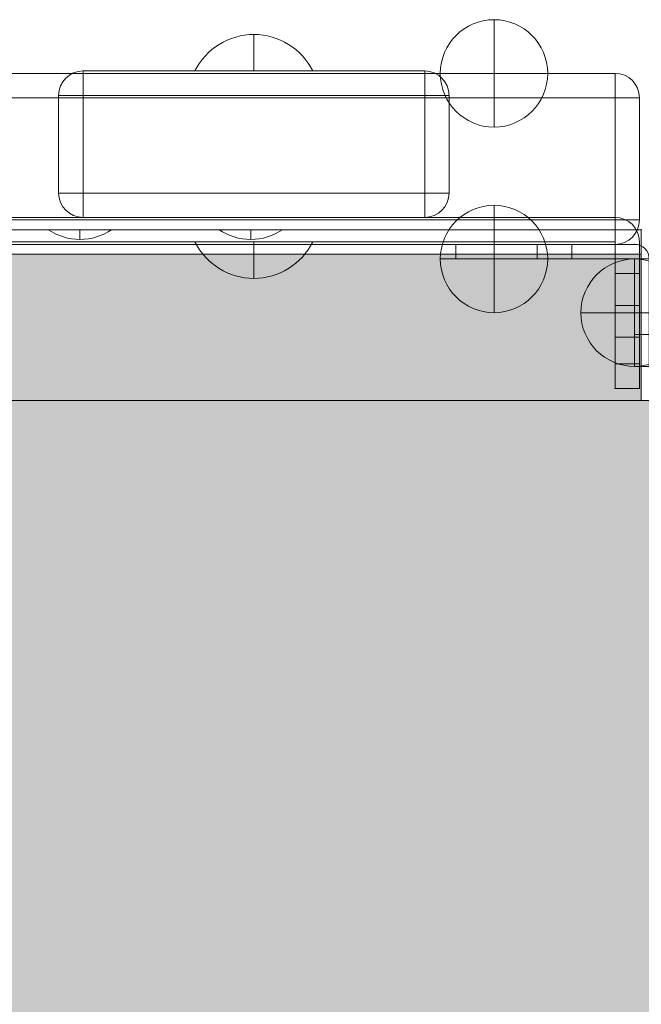
# Model space of a CAD drawing. Units: millimetres. Extents: x -591 to 6559, y -376 to 8374.
# Drawn here: x 2414 to 2541, y 3106 to 3308 of the extents above; entities that cross this region are included whole.
import ezdxf

# ---------------------------------------------------------------- set-up
doc = ezdxf.new("R2010")
doc.units = ezdxf.units.MM
doc.header["$MEASUREMENT"] = 0
for name, color, linetype, lineweight in [('elevate3_[ID]_25_[Material]_Unchanged_[Source]_GlenThawley - Level 26', 7, 'Continuous', 0), ('elevate3_[ID]_31_[Material]_Unchanged_[Source]_GlenThawley - Level 26', 7, 'Continuous', 0), ('elevate_[ID]_2_[Material]_Unchanged_[Source]_GlenThawley - Level 25', 7, 'Continuous', 0), ('Level 60', 7, 'Continuous', 0)]:
    doc.layers.add(name, color=color, linetype=linetype, lineweight=lineweight)

# ---------------------------------------------------------------- blocks, each defined once
blk = doc.blocks.new('From Smart Solid_39')
at = {"layer": 'elevate_[ID]_2_[Material]_Unchanged_[Source]_GlenThawley - Level 25', "color": 250, "linetype": 'Continuous', "lineweight": 13}
for p, q in [((-350, 2.5), (350, 2.5)), ((350, -2.5), (350, 2.5)), ((-350, -2.5), (350, -2.5))]:
    blk.add_line(p, q, dxfattribs=at)
blk = doc.blocks.new('From Smart Solid_66')
at = {"layer": 'elevate_[ID]_2_[Material]_Unchanged_[Source]_GlenThawley - Level 25', "color": 250, "linetype": 'Continuous', "lineweight": 13}
for p, q in [((6.5, 1), (-6.5, 1)), ((0, -1), (0, 1)), ((0, 1), (0, -1))]:
    blk.add_line(p, q, dxfattribs=at)
at = {"layer": 'elevate_[ID]_2_[Material]_Unchanged_[Source]_GlenThawley - Level 25', "color": 250, "linetype": 'Continuous', "lineweight": 13, "extrusion": (0, 0, -1)}
blk.add_arc((0, 10.56), 11.56, 270, 304.2055, dxfattribs=at)
at = {"layer": 'elevate_[ID]_2_[Material]_Unchanged_[Source]_GlenThawley - Level 25', "color": 250, "linetype": 'Continuous', "lineweight": 13}
blk.add_arc((0, 10.56), 11.56, 270, 304.2055, dxfattribs=at)
blk = doc.blocks.new('From Smart Solid_67')
at = {"layer": 'elevate_[ID]_2_[Material]_Unchanged_[Source]_GlenThawley - Level 25', "color": 250, "linetype": 'Continuous', "lineweight": 13}
for p, q in [((6.5, 1), (-6.5, 1)), ((0, -1), (0, 1)), ((0, 1), (0, -1))]:
    blk.add_line(p, q, dxfattribs=at)
at = {"layer": 'elevate_[ID]_2_[Material]_Unchanged_[Source]_GlenThawley - Level 25', "color": 250, "linetype": 'Continuous', "lineweight": 13, "extrusion": (0, 0, -1)}
blk.add_arc((0, 10.56), 11.56, 270, 304.2055, dxfattribs=at)
at = {"layer": 'elevate_[ID]_2_[Material]_Unchanged_[Source]_GlenThawley - Level 25', "color": 250, "linetype": 'Continuous', "lineweight": 13}
blk.add_arc((0, 10.56), 11.56, 270, 304.2055, dxfattribs=at)
blk = doc.blocks.new('From Smart Solid_69')
at = {"layer": 'elevate_[ID]_2_[Material]_Unchanged_[Source]_GlenThawley - Level 25', "color": 250, "linetype": 'Continuous', "lineweight": 13}
for p, q in [((-350, 2.5), (350, 2.5)), ((350, 2.5), (-350, 2.5)), ((228.5, 2.5), (241.5, 2.5)), ((263.5, 2.5), (276.5, 2.5)), ((350, -2.5), (350, 2.5)), ((-350, -2.5), (350, -2.5))]:
    blk.add_line(p, q, dxfattribs=at)
blk.add_point((350, 2.5), dxfattribs=at)
blk = doc.blocks.new('elevate_1')
at = {"layer": 'elevate_[ID]_2_[Material]_Unchanged_[Source]_GlenThawley - Level 25', "linetype": 'Continuous', "lineweight": 13, "extrusion": (0, 0, -1)}
blk.add_hatch(color=250, dxfattribs=at).paths.add_polyline_path([(-2571.47, 3229.86), (-2571.47, 2529.86), (-2541.47, 2529.86), (-2541.47, 2499.86), (-1841.47, 2499.86), (-1841.47, 2529.86), (-1811.47, 2529.86), (-1811.47, 3229.86), (-1841.47, 3229.86), (-1841.47, 3259.86), (-2541.47, 3259.86), (-2541.47, 3229.86)], flags=0)
at = {"layer": 'elevate_[ID]_2_[Material]_Unchanged_[Source]_GlenThawley - Level 25', "color": 250, "linetype": 'Continuous', "lineweight": 13, "flags": 128}
for points in [[(2571.47, 3229.86), (2571.47, 2529.86), (2541.47, 2529.86), (2541.47, 2499.86), (1841.47, 2499.86), (1841.47, 2529.86), (1811.47, 2529.86), (1811.47, 3229.86), (1841.47, 3229.86), (1841.47, 3259.86), (2541.47, 3259.86), (2541.47, 3229.86)], [(1841.47, 3259.86), (2541.47, 3259.86), (2541.47, 3229.86), (1841.47, 3229.86)]]:
    blk.add_lwpolyline(points, close=True, dxfattribs=at)
at = {"layer": 'elevate_[ID]_2_[Material]_Unchanged_[Source]_GlenThawley - Level 25', "color": 250, "linetype": 'Continuous', "lineweight": 13, "extrusion": (0, 0, -1)}
blk.add_solid([(-1841.47, 3259.86), (-2541.47, 3259.86), (-1841.47, 3229.86), (-2541.47, 3229.86)], dxfattribs=at)
at = {"layer": 'elevate_[ID]_2_[Material]_Unchanged_[Source]_GlenThawley - Level 25', "color": 250, "linetype": 'Continuous', "lineweight": 13}
for name, p in [('From Smart Solid_39', (2191.47, 3262.36)), ('From Smart Solid_69', (2191.47, 3262.36)), ('From Smart Solid_66', (2426.47, 3263.86)), ('From Smart Solid_67', (2461.47, 3263.86))]:
    blk.add_blockref(name, p, dxfattribs=at)
blk = doc.blocks.new('From Smart Solid_511')
at = {"layer": 'elevate3_[ID]_25_[Material]_Unchanged_[Source]_GlenThawley - Level 26', "color": 253, "linetype": 'Continuous', "lineweight": 13}
for p, q in [((-12.07, 3.74), (12.07, 3.74)), ((0, 3.74), (0, -3.74))]:
    blk.add_line(p, q, dxfattribs=at)
blk.add_arc((0, 9.74), 13.47, 206.4407, 333.5593, dxfattribs=at)
blk = doc.blocks.new('From Smart Solid_512')
at = {"layer": 'elevate3_[ID]_25_[Material]_Unchanged_[Source]_GlenThawley - Level 26', "color": 250, "linetype": 'Continuous', "lineweight": 13}
for p, q in [((-344, 17.5), (344, 17.5)), ((344, 17.5), (-344, 17.5)), ((344, 12.5), (-344, 12.5)), ((-344, 12.5), (344, 12.5)), ((344, 12.5), (344, -12.5)), ((344, 12.5), (344, -12.5)), ((349, -12.5), (349, 12.5)), ((349, -12.5), (349, 12.5)), ((344, 6), (344, -7)), ((344, 6), (349, 6)), ((349, -7), (349, 6)), ((344, -0.5), (349, -0.5)), ((344, -0.5), (349, -0.5)), ((344, -7), (349, -7)), ((344, -12.5), (344, -17.5)), ((344, -12.5), (349, -12.5)), ((344, -12.5), (344, -17.5)), ((344, -12.5), (349, -12.5)), ((349, -17.5), (349, -12.5)), ((349, -17.5), (349, -12.5)), ((344, -17.5), (349, -17.5)), ((344, -17.5), (349, -17.5))]:
    blk.add_line(p, q, dxfattribs=at)
at = {"layer": 'elevate3_[ID]_25_[Material]_Unchanged_[Source]_GlenThawley - Level 26', "color": 250, "linetype": 'Continuous', "lineweight": 13, "extrusion": (0, 0, -1)}
blk.add_arc((-344, 12.5), 5, 90, 180, dxfattribs=at)
at = {"layer": 'elevate3_[ID]_25_[Material]_Unchanged_[Source]_GlenThawley - Level 26', "color": 250, "linetype": 'Continuous', "lineweight": 13}
blk.add_arc((344, 12.5), 5, 0, 90, dxfattribs=at)
for p in [(344, 17.5), (344, 12.5), (349, 12.5), (344, -17.5), (349, -17.5)]:
    blk.add_point(p, dxfattribs=at)
blk = doc.blocks.new('From Smart Solid_519')
at = {"layer": 'elevate3_[ID]_25_[Material]_Unchanged_[Source]_GlenThawley - Level 26', "color": 27, "linetype": 'Continuous', "lineweight": 13}
for p, q in [((35, 15), (-35, 15)), ((-35, 15), (35, 15)), ((-35, 10), (-35, 15)), ((-35, 10), (-35, 15)), ((35, 10), (35, 15)), ((35, 10), (35, 15)), ((-40, 10), (-40, -10)), ((-40, 10), (-40, -10)), ((-40, 10), (-35, 10)), ((-40, 10), (-35, 10)), ((35, 10), (-35, 10)), ((-35, 10), (-35, -10)), ((-35, 10), (35, 10)), ((-35, 10), (-35, -10)), ((35, 10), (35, -10)), ((35, 10), (35, -10)), ((35, 10), (40, 10)), ((35, 10), (40, 10)), ((40, 10), (40, -10)), ((40, 10), (40, -10)), ((-40, -10), (-35, -10)), ((-40, -10), (-35, -10)), ((35, -10), (-35, -10)), ((-35, -10), (35, -10)), ((-35, -15), (-35, -10)), ((-35, -15), (-35, -10)), ((35, -15), (35, -10)), ((35, -10), (40, -10)), ((35, -15), (35, -10)), ((35, -10), (40, -10)), ((35, -15), (-35, -15)), ((-35, -15), (35, -15))]:
    blk.add_line(p, q, dxfattribs=at)
for centre, start, end in [((-35, 10), 90, 180), ((35, 10), 0, 90), ((-35, -10), 180, 270), ((-35, -10), 180, 270), ((35, -10), 270, 0), ((35, -10), 270, 0)]:
    blk.add_arc(centre, 5, start, end, dxfattribs=at)
at = {"layer": 'elevate3_[ID]_25_[Material]_Unchanged_[Source]_GlenThawley - Level 26', "color": 27, "linetype": 'Continuous', "lineweight": 13, "extrusion": (0, 0, -1)}
for centre, start, end in [((35, 10), 0, 90), ((-35, 10), 90, 180)]:
    blk.add_arc(centre, 5, start, end, dxfattribs=at)
at = {"layer": 'elevate3_[ID]_25_[Material]_Unchanged_[Source]_GlenThawley - Level 26', "color": 27, "linetype": 'Continuous', "lineweight": 13}
for p in [(-35, 15), (35, 15), (-40, 10), (40, 10), (-40, -10), (40, -10), (-35, -15), (35, -15)]:
    blk.add_point(p, dxfattribs=at)
blk = doc.blocks.new('From Smart Solid_522')
at = {"layer": 'elevate3_[ID]_25_[Material]_Unchanged_[Source]_GlenThawley - Level 26', "color": 253, "linetype": 'Continuous', "lineweight": 13}
for p, q in [((0, -3.74), (0, 3.74)), ((-12.07, -3.74), (12.07, -3.74))]:
    blk.add_line(p, q, dxfattribs=at)
at = {"layer": 'elevate3_[ID]_25_[Material]_Unchanged_[Source]_GlenThawley - Level 26', "color": 253, "linetype": 'Continuous', "lineweight": 13, "extrusion": (0, 0, -1)}
blk.add_arc((0, -9.74), 13.47, 26.4407, 153.5593, dxfattribs=at)
blk = doc.blocks.new('elevate3_10')
at = {"layer": 'elevate3_[ID]_25_[Material]_Unchanged_[Source]_GlenThawley - Level 26', "color": 253, "linetype": 'Continuous', "lineweight": 13}
for name, p in [('From Smart Solid_522', (2462.095, 3301.102)), ('From Smart Solid_511', (2462.095, 3258.627))]:
    blk.add_blockref(name, p, dxfattribs=at)
at = {"layer": 'elevate3_[ID]_25_[Material]_Unchanged_[Source]_GlenThawley - Level 26', "color": 27, "linetype": 'Continuous', "lineweight": 13}
blk.add_blockref('From Smart Solid_519', (2462.0975, 3282.3645), dxfattribs=at)
at = {"layer": 'elevate3_[ID]_25_[Material]_Unchanged_[Source]_GlenThawley - Level 26', "color": 250, "linetype": 'Continuous', "lineweight": 13}
blk.add_blockref('From Smart Solid_512', (2192.0945, 3249.8645), dxfattribs=at)
blk = doc.blocks.new('From Smart Solid_798')
at = {"layer": 'elevate3_[ID]_31_[Material]_Unchanged_[Source]_GlenThawley - Level 26', "color": 253, "linetype": 'Continuous', "lineweight": 13}
for p, q in [((0, -11), (0, 11)), ((0, 11), (0, -11)), ((11, 0), (-11, 0))]:
    blk.add_line(p, q, dxfattribs=at)
at = {"layer": 'elevate3_[ID]_31_[Material]_Unchanged_[Source]_GlenThawley - Level 26', "color": 253, "linetype": 'Continuous', "lineweight": 13, "extrusion": (0, 0, -1)}
blk.add_arc((0, 0), 11, 270, 90, dxfattribs=at)
at = {"layer": 'elevate3_[ID]_31_[Material]_Unchanged_[Source]_GlenThawley - Level 26', "color": 253, "linetype": 'Continuous', "lineweight": 13}
blk.add_arc((0, 0), 11, 270, 90, dxfattribs=at)
blk = doc.blocks.new('From Smart Solid_799')
at = {"layer": 'elevate3_[ID]_31_[Material]_Unchanged_[Source]_GlenThawley - Level 26', "color": 253, "linetype": 'Continuous', "lineweight": 13}
for p, q in [((0, -11), (0, 11)), ((0, 11), (0, -11)), ((11, 0), (-11, 0))]:
    blk.add_line(p, q, dxfattribs=at)
at = {"layer": 'elevate3_[ID]_31_[Material]_Unchanged_[Source]_GlenThawley - Level 26', "color": 253, "linetype": 'Continuous', "lineweight": 13, "extrusion": (0, 0, -1)}
blk.add_arc((0, 0), 11, 270, 90, dxfattribs=at)
at = {"layer": 'elevate3_[ID]_31_[Material]_Unchanged_[Source]_GlenThawley - Level 26', "color": 253, "linetype": 'Continuous', "lineweight": 13}
blk.add_arc((0, 0), 11, 270, 90, dxfattribs=at)
blk = doc.blocks.new('From Smart Solid_800')
at = {"layer": 'elevate3_[ID]_31_[Material]_Unchanged_[Source]_GlenThawley - Level 26', "color": 253, "linetype": 'Continuous', "lineweight": 13}
for p, q in [((0, -11), (0, 11)), ((0, 11), (0, -11)), ((11, 0), (-11, 0))]:
    blk.add_line(p, q, dxfattribs=at)
at = {"layer": 'elevate3_[ID]_31_[Material]_Unchanged_[Source]_GlenThawley - Level 26', "color": 253, "linetype": 'Continuous', "lineweight": 13, "extrusion": (0, 0, -1)}
blk.add_arc((0, 0), 11, 270, 90, dxfattribs=at)
at = {"layer": 'elevate3_[ID]_31_[Material]_Unchanged_[Source]_GlenThawley - Level 26', "color": 253, "linetype": 'Continuous', "lineweight": 13}
blk.add_arc((0, 0), 11, 270, 90, dxfattribs=at)
blk = doc.blocks.new('From Smart Solid_801')
at = {"layer": 'elevate3_[ID]_31_[Material]_Unchanged_[Source]_GlenThawley - Level 26', "color": 253, "linetype": 'Continuous', "lineweight": 13}
for p, q in [((-18.21, 12.5), (-21.4, 12.5)), ((-18.21, 9.5), (-18.21, 12.5)), ((-18.21, 9.5), (-18.21, 12.5)), ((-1.53, 12.5), (-18.21, 12.5)), ((-18.21, 12.5), (-1.53, 12.5)), ((-1.53, 9.5), (-1.53, 12.5)), ((-1.53, 9.5), (-1.53, 12.5)), ((5.56, 12.5), (-1.53, 12.5)), ((5.56, 12.5), (-1.53, 12.5)), ((5.56, 9.5), (5.56, 12.5)), ((5.56, 9.5), (5.56, 12.5)), ((18.4, 12.5), (5.56, 12.5)), ((5.56, 12.5), (18.4, 12.5)), ((-18.21, 9.5), (-21.4, 9.5)), ((-1.53, 9.5), (-18.21, 9.5)), ((-18.21, 9.5), (-1.53, 9.5)), ((5.56, 9.5), (-1.53, 9.5)), ((5.56, 9.5), (-1.53, 9.5)), ((18.4, 9.5), (5.56, 9.5)), ((5.56, 9.5), (18.4, 9.5)), ((18.4, 9.5), (21.4, 9.5)), ((18.4, 9.5), (21.4, 9.5)), ((18.4, 9.5), (18.4, -5.95)), ((18.4, 9.5), (18.4, -12.5)), ((18.4, 9.5), (21.4, 9.5)), ((18.4, 9.5), (21.4, 9.5)), ((21.4, 9.5), (21.4, -5.95)), ((21.4, 9.5), (21.4, -12.5)), ((18.4, -1.5), (21.4, -1.5)), ((18.4, -5.95), (21.4, -5.95)), ((18.4, -5.95), (18.4, -12.5)), ((21.4, -5.95), (21.4, -12.5)), ((18.4, -12.5), (21.4, -12.5)), ((18.4, -12.5), (21.4, -12.5)), ((18.4, -12.5), (18.4, -12.5)), ((21.4, -12.5), (21.4, -12.5))]:
    blk.add_line(p, q, dxfattribs=at)
at = {"layer": 'elevate3_[ID]_31_[Material]_Unchanged_[Source]_GlenThawley - Level 26', "color": 253, "linetype": 'Continuous', "lineweight": 13, "extrusion": (0, 0, -1)}
blk.add_arc((-18.4, 9.5), 3, 90, 180, dxfattribs=at)
at = {"layer": 'elevate3_[ID]_31_[Material]_Unchanged_[Source]_GlenThawley - Level 26', "color": 253, "linetype": 'Continuous', "lineweight": 13}
blk.add_arc((18.4, 9.5), 3, 360, 90, dxfattribs=at)
for p in [(18.4, 12.5), (18.4, 9.5), (18.4, 9.5), (21.4, 9.5), (21.4, 9.5)]:
    blk.add_point(p, dxfattribs=at)
blk = doc.blocks.new('From Smart Solid_806')
at = {"layer": 'elevate3_[ID]_31_[Material]_Unchanged_[Source]_GlenThawley - Level 26', "color": 27, "linetype": 'Continuous', "lineweight": 13}
for p, q in [((-344, 17.5), (344, 17.5)), ((344, 17.5), (-344, 17.5)), ((344, 17.5), (344, 17.5)), ((344, 12.5), (344, 17.5)), ((344, 12.5), (344, 17.5)), ((-344, 12.5), (344, 12.5)), ((344, 12.5), (-344, 12.5)), ((344, 12.5), (344, -12.5)), ((344, 12.5), (344, -12.5)), ((344, 12.5), (349, 12.5)), ((344, 12.5), (349, 12.5)), ((349, 12.5), (349, -12.5)), ((349, 12.5), (349, -12.5)), ((349, 12.5), (349, 12.5)), ((-344, -12.5), (344, -12.5)), ((344, -12.5), (-344, -12.5)), ((344, -17.5), (344, -12.5)), ((344, -17.5), (344, -12.5)), ((344, -12.5), (349, -12.5)), ((344, -12.5), (349, -12.5)), ((349, -12.5), (349, -12.5)), ((-344, -17.5), (344, -17.5)), ((344, -17.5), (-344, -17.5)), ((344, -17.5), (344, -17.5))]:
    blk.add_line(p, q, dxfattribs=at)
for centre, start, end in [((344, 12.5), 0, 90), ((344, -12.5), 270, 0)]:
    blk.add_arc(centre, 5, start, end, dxfattribs=at)
at = {"layer": 'elevate3_[ID]_31_[Material]_Unchanged_[Source]_GlenThawley - Level 26', "color": 27, "linetype": 'Continuous', "lineweight": 13, "extrusion": (0, 0, -1)}
for centre, start, end in [((-344, 12.5), 90, 180), ((-344, -12.5), 180, 270)]:
    blk.add_arc(centre, 5, start, end, dxfattribs=at)
blk = doc.blocks.new('From Smart Solid_808')
at = {"layer": 'elevate3_[ID]_31_[Material]_Unchanged_[Source]_GlenThawley - Level 26', "color": 253, "linetype": 'Continuous', "lineweight": 13}
for p, q in [((0, 11), (0, -11)), ((0, -11), (0, 11)), ((11, 0), (-11, 0))]:
    blk.add_line(p, q, dxfattribs=at)
blk.add_arc((0, 0), 11, 90, 270, dxfattribs=at)
at = {"layer": 'elevate3_[ID]_31_[Material]_Unchanged_[Source]_GlenThawley - Level 26', "color": 253, "linetype": 'Continuous', "lineweight": 13, "extrusion": (0, 0, -1)}
blk.add_arc((0, 0), 11, 90, 270, dxfattribs=at)
blk = doc.blocks.new('From Smart Solid_809')
at = {"layer": 'elevate3_[ID]_31_[Material]_Unchanged_[Source]_GlenThawley - Level 26', "color": 253, "linetype": 'Continuous', "lineweight": 13}
for p, q in [((0, -11), (0, 11)), ((0, 11), (0, -11)), ((11, 0), (-11, 0))]:
    blk.add_line(p, q, dxfattribs=at)
at = {"layer": 'elevate3_[ID]_31_[Material]_Unchanged_[Source]_GlenThawley - Level 26', "color": 253, "linetype": 'Continuous', "lineweight": 13, "extrusion": (0, 0, -1)}
blk.add_arc((0, 0), 11, 270, 90, dxfattribs=at)
at = {"layer": 'elevate3_[ID]_31_[Material]_Unchanged_[Source]_GlenThawley - Level 26', "color": 253, "linetype": 'Continuous', "lineweight": 13}
blk.add_arc((0, 0), 11, 270, 90, dxfattribs=at)
blk = doc.blocks.new('From Smart Solid_810')
at = {"layer": 'elevate3_[ID]_31_[Material]_Unchanged_[Source]_GlenThawley - Level 26', "color": 253, "linetype": 'Continuous', "lineweight": 13}
for p, q in [((0, -11), (0, 11)), ((0, 11), (0, -11)), ((11, 0), (-11, 0))]:
    blk.add_line(p, q, dxfattribs=at)
at = {"layer": 'elevate3_[ID]_31_[Material]_Unchanged_[Source]_GlenThawley - Level 26', "color": 253, "linetype": 'Continuous', "lineweight": 13, "extrusion": (0, 0, -1)}
blk.add_arc((0, 0), 11, 270, 90, dxfattribs=at)
at = {"layer": 'elevate3_[ID]_31_[Material]_Unchanged_[Source]_GlenThawley - Level 26', "color": 253, "linetype": 'Continuous', "lineweight": 13}
blk.add_arc((0, 0), 11, 270, 90, dxfattribs=at)
blk = doc.blocks.new('From Smart Solid_811')
at = {"layer": 'elevate3_[ID]_31_[Material]_Unchanged_[Source]_GlenThawley - Level 26', "color": 253, "linetype": 'Continuous', "lineweight": 13}
for p, q in [((0, -11), (0, 11)), ((0, 11), (0, -11)), ((11, 0), (-11, 0))]:
    blk.add_line(p, q, dxfattribs=at)
at = {"layer": 'elevate3_[ID]_31_[Material]_Unchanged_[Source]_GlenThawley - Level 26', "color": 253, "linetype": 'Continuous', "lineweight": 13, "extrusion": (0, 0, -1)}
blk.add_arc((0, 0), 11, 270, 90, dxfattribs=at)
at = {"layer": 'elevate3_[ID]_31_[Material]_Unchanged_[Source]_GlenThawley - Level 26', "color": 253, "linetype": 'Continuous', "lineweight": 13}
blk.add_arc((0, 0), 11, 270, 90, dxfattribs=at)
blk = doc.blocks.new('From Smart Solid_812')
at = {"layer": 'elevate3_[ID]_31_[Material]_Unchanged_[Source]_GlenThawley - Level 26', "color": 253, "linetype": 'Continuous', "lineweight": 13}
for p, q in [((-18.21, 12.5), (-21.4, 12.5)), ((-18.21, 9.5), (-18.21, 12.5)), ((-18.21, 9.5), (-18.21, 12.5)), ((-1.53, 12.5), (-18.21, 12.5)), ((-18.21, 12.5), (-1.53, 12.5)), ((-1.53, 9.5), (-1.53, 12.5)), ((-1.53, 9.5), (-1.53, 12.5)), ((5.56, 12.5), (-1.53, 12.5)), ((5.56, 12.5), (-1.53, 12.5)), ((5.56, 9.5), (5.56, 12.5)), ((5.56, 9.5), (5.56, 12.5)), ((18.4, 12.5), (5.56, 12.5)), ((5.56, 12.5), (18.4, 12.5)), ((-18.21, 9.5), (-21.4, 9.5)), ((-1.53, 9.5), (-18.21, 9.5)), ((-18.21, 9.5), (-1.53, 9.5)), ((5.56, 9.5), (-1.53, 9.5)), ((5.56, 9.5), (-1.53, 9.5)), ((18.4, 9.5), (5.56, 9.5)), ((5.56, 9.5), (18.4, 9.5)), ((18.4, 9.5), (21.4, 9.5)), ((18.4, 9.5), (21.4, 9.5)), ((18.4, 9.5), (18.4, -5.95)), ((18.4, 9.5), (18.4, -12.5)), ((18.4, 9.5), (21.4, 9.5)), ((18.4, 9.5), (21.4, 9.5)), ((21.4, 9.5), (21.4, -5.95)), ((21.4, 9.5), (21.4, -12.5)), ((18.4, -1.5), (21.4, -1.5)), ((18.4, -5.95), (21.4, -5.95)), ((18.4, -5.95), (18.4, -12.5)), ((21.4, -5.95), (21.4, -12.5)), ((18.4, -12.5), (21.4, -12.5)), ((18.4, -12.5), (21.4, -12.5)), ((18.4, -12.5), (18.4, -12.5)), ((21.4, -12.5), (21.4, -12.5))]:
    blk.add_line(p, q, dxfattribs=at)
at = {"layer": 'elevate3_[ID]_31_[Material]_Unchanged_[Source]_GlenThawley - Level 26', "color": 253, "linetype": 'Continuous', "lineweight": 13, "extrusion": (0, 0, -1)}
blk.add_arc((-18.4, 9.5), 3, 90, 180, dxfattribs=at)
at = {"layer": 'elevate3_[ID]_31_[Material]_Unchanged_[Source]_GlenThawley - Level 26', "color": 253, "linetype": 'Continuous', "lineweight": 13}
blk.add_arc((18.4, 9.5), 3, 360, 90, dxfattribs=at)
for p in [(18.4, 12.5), (18.4, 9.5), (18.4, 9.5), (21.4, 9.5), (21.4, 9.5)]:
    blk.add_point(p, dxfattribs=at)
blk = doc.blocks.new('From Smart Solid_817')
at = {"layer": 'elevate3_[ID]_31_[Material]_Unchanged_[Source]_GlenThawley - Level 26', "color": 27, "linetype": 'Continuous', "lineweight": 13}
for p, q in [((-344, 17.5), (344, 17.5)), ((344, 17.5), (-344, 17.5)), ((344, 17.5), (344, 17.5)), ((344, 12.5), (344, 17.5)), ((344, 12.5), (344, 17.5)), ((-344, 12.5), (344, 12.5)), ((344, 12.5), (-344, 12.5)), ((344, 12.5), (344, -12.5)), ((344, 12.5), (344, -12.5)), ((344, 12.5), (349, 12.5)), ((344, 12.5), (349, 12.5)), ((349, 12.5), (349, -12.5)), ((349, 12.5), (349, -12.5)), ((349, 12.5), (349, 12.5)), ((-344, -12.5), (344, -12.5)), ((344, -12.5), (-344, -12.5)), ((344, -17.5), (344, -12.5)), ((344, -17.5), (344, -12.5)), ((344, -12.5), (349, -12.5)), ((344, -12.5), (349, -12.5)), ((349, -12.5), (349, -12.5)), ((-344, -17.5), (344, -17.5)), ((344, -17.5), (-344, -17.5)), ((344, -17.5), (344, -17.5))]:
    blk.add_line(p, q, dxfattribs=at)
for centre, start, end in [((344, 12.5), 0, 90), ((344, -12.5), 270, 0)]:
    blk.add_arc(centre, 5, start, end, dxfattribs=at)
at = {"layer": 'elevate3_[ID]_31_[Material]_Unchanged_[Source]_GlenThawley - Level 26', "color": 27, "linetype": 'Continuous', "lineweight": 13, "extrusion": (0, 0, -1)}
for centre, start, end in [((-344, 12.5), 90, 180), ((-344, -12.5), 180, 270)]:
    blk.add_arc(centre, 5, start, end, dxfattribs=at)
blk = doc.blocks.new('From Smart Solid_819')
at = {"layer": 'elevate3_[ID]_31_[Material]_Unchanged_[Source]_GlenThawley - Level 26', "color": 253, "linetype": 'Continuous', "lineweight": 13}
for p, q in [((0, 11), (0, -11)), ((0, -11), (0, 11)), ((11, 0), (-11, 0))]:
    blk.add_line(p, q, dxfattribs=at)
blk.add_arc((0, 0), 11, 90, 270, dxfattribs=at)
at = {"layer": 'elevate3_[ID]_31_[Material]_Unchanged_[Source]_GlenThawley - Level 26', "color": 253, "linetype": 'Continuous', "lineweight": 13, "extrusion": (0, 0, -1)}
blk.add_arc((0, 0), 11, 90, 270, dxfattribs=at)
blk = doc.blocks.new('From Smart Solid_820')
at = {"layer": 'elevate3_[ID]_31_[Material]_Unchanged_[Source]_GlenThawley - Level 26', "color": 253, "linetype": 'Continuous', "lineweight": 13}
for p, q in [((0, -11), (0, 11)), ((0, 11), (0, -11)), ((11, 0), (-11, 0))]:
    blk.add_line(p, q, dxfattribs=at)
at = {"layer": 'elevate3_[ID]_31_[Material]_Unchanged_[Source]_GlenThawley - Level 26', "color": 253, "linetype": 'Continuous', "lineweight": 13, "extrusion": (0, 0, -1)}
blk.add_arc((0, 0), 11, 270, 90, dxfattribs=at)
at = {"layer": 'elevate3_[ID]_31_[Material]_Unchanged_[Source]_GlenThawley - Level 26', "color": 253, "linetype": 'Continuous', "lineweight": 13}
blk.add_arc((0, 0), 11, 270, 90, dxfattribs=at)
blk = doc.blocks.new('From Smart Solid_821')
at = {"layer": 'elevate3_[ID]_31_[Material]_Unchanged_[Source]_GlenThawley - Level 26', "color": 253, "linetype": 'Continuous', "lineweight": 13}
for p, q in [((0, -11), (0, 11)), ((0, 11), (0, -11)), ((11, 0), (-11, 0))]:
    blk.add_line(p, q, dxfattribs=at)
at = {"layer": 'elevate3_[ID]_31_[Material]_Unchanged_[Source]_GlenThawley - Level 26', "color": 253, "linetype": 'Continuous', "lineweight": 13, "extrusion": (0, 0, -1)}
blk.add_arc((0, 0), 11, 270, 90, dxfattribs=at)
at = {"layer": 'elevate3_[ID]_31_[Material]_Unchanged_[Source]_GlenThawley - Level 26', "color": 253, "linetype": 'Continuous', "lineweight": 13}
blk.add_arc((0, 0), 11, 270, 90, dxfattribs=at)
blk = doc.blocks.new('From Smart Solid_822')
at = {"layer": 'elevate3_[ID]_31_[Material]_Unchanged_[Source]_GlenThawley - Level 26', "color": 253, "linetype": 'Continuous', "lineweight": 13}
for p, q in [((0, -11), (0, 11)), ((0, 11), (0, -11)), ((11, 0), (-11, 0))]:
    blk.add_line(p, q, dxfattribs=at)
at = {"layer": 'elevate3_[ID]_31_[Material]_Unchanged_[Source]_GlenThawley - Level 26', "color": 253, "linetype": 'Continuous', "lineweight": 13, "extrusion": (0, 0, -1)}
blk.add_arc((0, 0), 11, 270, 90, dxfattribs=at)
at = {"layer": 'elevate3_[ID]_31_[Material]_Unchanged_[Source]_GlenThawley - Level 26', "color": 253, "linetype": 'Continuous', "lineweight": 13}
blk.add_arc((0, 0), 11, 270, 90, dxfattribs=at)
blk = doc.blocks.new('From Smart Solid_823')
at = {"layer": 'elevate3_[ID]_31_[Material]_Unchanged_[Source]_GlenThawley - Level 26', "color": 253, "linetype": 'Continuous', "lineweight": 13}
for p, q in [((-18.21, 12.5), (-21.4, 12.5)), ((-18.21, 9.5), (-18.21, 12.5)), ((-18.21, 9.5), (-18.21, 12.5)), ((-1.53, 12.5), (-18.21, 12.5)), ((-18.21, 12.5), (-1.53, 12.5)), ((-1.53, 9.5), (-1.53, 12.5)), ((-1.53, 9.5), (-1.53, 12.5)), ((5.56, 12.5), (-1.53, 12.5)), ((5.56, 12.5), (-1.53, 12.5)), ((5.56, 9.5), (5.56, 12.5)), ((5.56, 9.5), (5.56, 12.5)), ((18.4, 12.5), (5.56, 12.5)), ((5.56, 12.5), (18.4, 12.5)), ((-18.21, 9.5), (-21.4, 9.5)), ((-1.53, 9.5), (-18.21, 9.5)), ((-18.21, 9.5), (-1.53, 9.5)), ((5.56, 9.5), (-1.53, 9.5)), ((5.56, 9.5), (-1.53, 9.5)), ((18.4, 9.5), (5.56, 9.5)), ((5.56, 9.5), (18.4, 9.5)), ((18.4, 9.5), (21.4, 9.5)), ((18.4, 9.5), (21.4, 9.5)), ((18.4, 9.5), (18.4, -5.95)), ((18.4, 9.5), (18.4, -12.5)), ((18.4, 9.5), (21.4, 9.5)), ((18.4, 9.5), (21.4, 9.5)), ((21.4, 9.5), (21.4, -5.95)), ((21.4, 9.5), (21.4, -12.5)), ((18.4, -1.5), (21.4, -1.5)), ((18.4, -5.95), (21.4, -5.95)), ((18.4, -5.95), (18.4, -12.5)), ((21.4, -5.95), (21.4, -12.5)), ((18.4, -12.5), (21.4, -12.5)), ((18.4, -12.5), (21.4, -12.5)), ((18.4, -12.5), (18.4, -12.5)), ((21.4, -12.5), (21.4, -12.5))]:
    blk.add_line(p, q, dxfattribs=at)
at = {"layer": 'elevate3_[ID]_31_[Material]_Unchanged_[Source]_GlenThawley - Level 26', "color": 253, "linetype": 'Continuous', "lineweight": 13, "extrusion": (0, 0, -1)}
blk.add_arc((-18.4, 9.5), 3, 90, 180, dxfattribs=at)
at = {"layer": 'elevate3_[ID]_31_[Material]_Unchanged_[Source]_GlenThawley - Level 26', "color": 253, "linetype": 'Continuous', "lineweight": 13}
blk.add_arc((18.4, 9.5), 3, 360, 90, dxfattribs=at)
for p in [(18.4, 12.5), (18.4, 9.5), (18.4, 9.5), (21.4, 9.5), (21.4, 9.5)]:
    blk.add_point(p, dxfattribs=at)
blk = doc.blocks.new('From Smart Solid_828')
at = {"layer": 'elevate3_[ID]_31_[Material]_Unchanged_[Source]_GlenThawley - Level 26', "color": 27, "linetype": 'Continuous', "lineweight": 13}
for p, q in [((-344, 17.5), (344, 17.5)), ((344, 17.5), (-344, 17.5)), ((344, 17.5), (344, 17.5)), ((344, 12.5), (344, 17.5)), ((344, 12.5), (344, 17.5)), ((-344, 12.5), (344, 12.5)), ((344, 12.5), (-344, 12.5)), ((344, 12.5), (344, -12.5)), ((344, 12.5), (344, -12.5)), ((344, 12.5), (349, 12.5)), ((344, 12.5), (349, 12.5)), ((349, 12.5), (349, -12.5)), ((349, 12.5), (349, -12.5)), ((349, 12.5), (349, 12.5)), ((-344, -12.5), (344, -12.5)), ((344, -12.5), (-344, -12.5)), ((344, -17.5), (344, -12.5)), ((344, -17.5), (344, -12.5)), ((344, -12.5), (349, -12.5)), ((344, -12.5), (349, -12.5)), ((349, -12.5), (349, -12.5)), ((-344, -17.5), (344, -17.5)), ((344, -17.5), (-344, -17.5)), ((344, -17.5), (344, -17.5))]:
    blk.add_line(p, q, dxfattribs=at)
for centre, start, end in [((344, 12.5), 0, 90), ((344, -12.5), 270, 0)]:
    blk.add_arc(centre, 5, start, end, dxfattribs=at)
at = {"layer": 'elevate3_[ID]_31_[Material]_Unchanged_[Source]_GlenThawley - Level 26', "color": 27, "linetype": 'Continuous', "lineweight": 13, "extrusion": (0, 0, -1)}
for centre, start, end in [((-344, 12.5), 90, 180), ((-344, -12.5), 180, 270)]:
    blk.add_arc(centre, 5, start, end, dxfattribs=at)
blk = doc.blocks.new('From Smart Solid_830')
at = {"layer": 'elevate3_[ID]_31_[Material]_Unchanged_[Source]_GlenThawley - Level 26', "color": 253, "linetype": 'Continuous', "lineweight": 13}
for p, q in [((0, 11), (0, -11)), ((0, -11), (0, 11)), ((11, 0), (-11, 0))]:
    blk.add_line(p, q, dxfattribs=at)
blk.add_arc((0, 0), 11, 90, 270, dxfattribs=at)
at = {"layer": 'elevate3_[ID]_31_[Material]_Unchanged_[Source]_GlenThawley - Level 26', "color": 253, "linetype": 'Continuous', "lineweight": 13, "extrusion": (0, 0, -1)}
blk.add_arc((0, 0), 11, 90, 270, dxfattribs=at)
blk = doc.blocks.new('elevate3_16')
at = {"layer": 'elevate3_[ID]_31_[Material]_Unchanged_[Source]_GlenThawley - Level 26', "color": 253, "linetype": 'Continuous', "lineweight": 13}
for name, p in [('From Smart Solid_808', (2511.2975, 3296.8645)), ('From Smart Solid_819', (2511.2975, 3296.8645)), ('From Smart Solid_830', (2511.2975, 3296.8645)), ('From Smart Solid_799', (2511.2975, 3258.8645)), ('From Smart Solid_810', (2511.2975, 3258.8645)), ('From Smart Solid_821', (2511.2975, 3258.8645)), ('From Smart Solid_801', (2521.696, 3249.3645)), ('From Smart Solid_812', (2521.696, 3249.3645)), ('From Smart Solid_823', (2521.696, 3249.3645)), ('From Smart Solid_798', (2540.0945, 3247.8645)), ('From Smart Solid_800', (2540.0945, 3247.8645)), ('From Smart Solid_809', (2540.0945, 3247.8645)), ('From Smart Solid_811', (2540.0945, 3247.8645)), ('From Smart Solid_820', (2540.0945, 3247.8645)), ('From Smart Solid_822', (2540.0945, 3247.8645))]:
    blk.add_blockref(name, p, dxfattribs=at)
at = {"layer": 'elevate3_[ID]_31_[Material]_Unchanged_[Source]_GlenThawley - Level 26', "color": 27, "linetype": 'Continuous', "lineweight": 13}
for name in ['From Smart Solid_806', 'From Smart Solid_817', 'From Smart Solid_828']:
    blk.add_blockref(name, (2192.0945, 3279.3645), dxfattribs=at)

msp = doc.modelspace()

# ---------------------------------------------------------------- block references
at = {"layer": 'Level 60', "color": 7, "linetype": 'Continuous', "lineweight": 0}
for name in ['elevate3_16', 'elevate3_10', 'elevate_1']:
    msp.add_blockref(name, (0, 0), dxfattribs=at)

doc.saveas('drawing.dxf')
